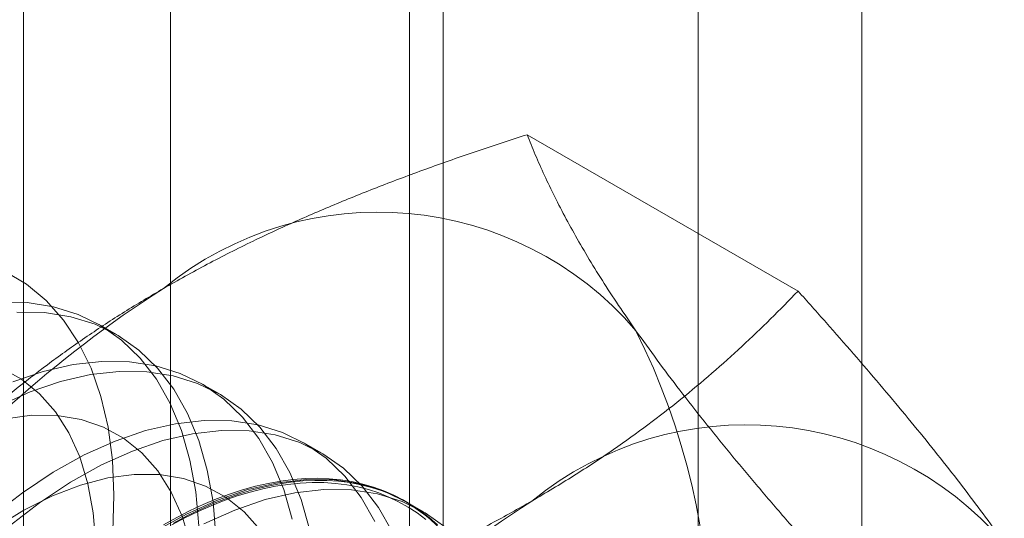
# Model space of a CAD drawing. Units: millimetres. Extents: x 63 to 4404, y -166 to 2804.
# Drawn here: x 3893 to 3901, y 1579 to 1583 of the extents above; entities that cross this region are included whole.
import ezdxf

# ---------------------------------------------------------------- set-up
doc = ezdxf.new("R2010")
doc.units = ezdxf.units.MM
doc.header["$LTSCALE"] = 2

msp = doc.modelspace()

# ---------------------------------------------------------------- linework, layer by layer
at = {"color": 7, "linetype": 'Continuous', "lineweight": 18}
for p, q in [((3899.9513, 1523.5473), (3899.9513, 1964.4793)), ((3898.6785, 1522.8125), (3898.6785, 1963.7445)), ((3894.5754, 1626.7557), (3894.5754, 1558.1663)), ((3896.6968, 1556.9416), (3896.6968, 1625.5311)), ((3893.4332, 1625.1637), (3893.4332, 1556.5743)), ((3896.4332, 1625.1637), (3896.4332, 1556.5743)), ((3896.6968, 1556.2069), (3896.6968, 1624.7963)), ((3894.5754, 1623.5717), (3894.5754, 1554.9823)), ((3899.4551, 1581.0117), (3897.3492, 1582.2274)), ((3894.1559, 1580.6735), (3894.0214, 1580.7511)), ((3894.9514, 1580.2143), (3894.8169, 1580.2919)), ((3895.7469, 1579.755), (3895.6124, 1579.8327)), ((3896.5424, 1579.2958), (3896.4079, 1579.3735))]:
    msp.add_line(p, q, dxfattribs=at)
at = {"color": 7, "linetype": 'Continuous', "lineweight": 18, "flags": 128}
for points in [[(3893.2863, 1581.1656), (3893.4555, 1581.0652), (3893.6085, 1580.9385), (3893.744, 1580.7865), (3893.8607, 1580.6104), (3893.9578, 1580.4117), (3894.0344, 1580.192), (3894.0899, 1579.9533), (3894.1238, 1579.6973), (3894.136, 1579.4264), (3894.1261, 1579.1427), (3894.0945, 1578.8485), (3894.0412, 1578.5463), (3893.9668, 1578.2387), (3893.8718, 1577.928), (3893.7571, 1577.6171), (3893.6236, 1577.3083), (3893.4724, 1577.0043), (3893.3048, 1576.7076)], [(3894.7949, 1579.1863), (3894.7718, 1579.4504), (3894.7269, 1579.6984), (3894.6607, 1579.9282), (3894.5736, 1580.1379), (3894.4664, 1580.3258), (3894.34, 1580.4903), (3894.1954, 1580.63), (3894.0339, 1580.7439), (3893.8567, 1580.8308), (3893.6653, 1580.8902), (3893.4614, 1580.9216), (3893.2465, 1580.9246)], [(3894.9294, 1579.1087), (3894.9063, 1579.3728), (3894.8614, 1579.6208), (3894.7952, 1579.8506), (3894.7081, 1580.0603), (3894.6009, 1580.2481), (3894.4745, 1580.4126), (3894.33, 1580.5524), (3894.1684, 1580.6662), (3893.9912, 1580.7532), (3893.7998, 1580.8126), (3893.5959, 1580.8439), (3893.381, 1580.847)], [(3895.5224, 1579.2392), (3895.4562, 1579.469), (3895.3691, 1579.6787), (3895.2619, 1579.8666), (3895.1355, 1580.0311), (3894.9909, 1580.1708), (3894.8294, 1580.2846), (3894.6522, 1580.3716), (3894.4608, 1580.431), (3894.2569, 1580.4624), (3894.042, 1580.4654), (3893.8181, 1580.4401), (3893.5868, 1580.3866), (3893.3503, 1580.3054)], [(3895.6569, 1579.1615), (3895.5907, 1579.3913), (3895.5036, 1579.601), (3895.3964, 1579.7889), (3895.27, 1579.9534), (3895.1254, 1580.0931), (3894.9639, 1580.207), (3894.7867, 1580.294), (3894.5953, 1580.3534), (3894.3914, 1580.3847), (3894.1765, 1580.3877), (3893.9526, 1580.3624), (3893.7214, 1580.3089), (3893.4848, 1580.2278), (3893.2449, 1580.1196)], [(3893.3753, 1576.8357), (3893.5214, 1577.1112), (3893.65, 1577.3927), (3893.7598, 1577.6773), (3893.8496, 1577.9621), (3893.9185, 1578.2441), (3893.9659, 1578.5205), (3893.9912, 1578.7884), (3893.9942, 1579.045), (3893.9749, 1579.2879), (3893.9334, 1579.5143), (3893.8701, 1579.7221), (3893.7858, 1579.9091), (3893.6813, 1580.0733), (3893.5576, 1580.2132), (3893.4161, 1580.3271), (3893.2582, 1580.4141)], [(3894.7289, 1579.0551), (3894.6656, 1579.2629), (3894.5813, 1579.4498), (3894.4768, 1579.6141), (3894.3531, 1579.7539), (3894.2116, 1579.8679), (3894.0536, 1579.9549), (3893.8809, 1580.0139), (3893.6951, 1580.0445), (3893.4982, 1580.0462), (3893.2922, 1580.0191)], [(3896.1646, 1579.2195), (3896.0574, 1579.4073), (3895.931, 1579.5718), (3895.7864, 1579.7116), (3895.6249, 1579.8254), (3895.4477, 1579.9124), (3895.2563, 1579.9718), (3895.0524, 1580.0031), (3894.8375, 1580.0061), (3894.6136, 1579.9808), (3894.3823, 1579.9274), (3894.1458, 1579.8462), (3893.9058, 1579.738), (3893.6645, 1579.6037), (3893.4238, 1579.4444), (3893.1856, 1579.2614)], [(3896.2991, 1579.1418), (3896.1919, 1579.3297), (3896.0655, 1579.4942), (3895.9209, 1579.6339), (3895.7594, 1579.7477), (3895.5822, 1579.8347), (3895.3908, 1579.8941), (3895.1869, 1579.9255), (3894.972, 1579.9285), (3894.7481, 1579.9032), (3894.5169, 1579.8497), (3894.2803, 1579.7685), (3894.0403, 1579.6604), (3893.799, 1579.526), (3893.5583, 1579.3667), (3893.3201, 1579.1837)], [(3895.2723, 1579.1549), (3895.1486, 1579.2947), (3895.0071, 1579.4087), (3894.8491, 1579.4957), (3894.6764, 1579.5547), (3894.4906, 1579.5853), (3894.2937, 1579.587), (3894.0877, 1579.5598), (3893.8748, 1579.5042), (3893.657, 1579.4205), (3893.4366, 1579.3096), (3893.216, 1579.1728)], [(3896.7265, 1579.1126), (3896.5819, 1579.2523), (3896.4204, 1579.3662), (3896.2432, 1579.4531), (3896.0518, 1579.5126), (3895.8479, 1579.5439), (3895.633, 1579.5469), (3895.4091, 1579.5216), (3895.1778, 1579.4681), (3894.9413, 1579.387), (3894.7013, 1579.2788), (3894.46, 1579.1445)], [(3894.5208, 1579.1949), (3894.6242, 1579.2523), (3894.7275, 1579.3049), (3894.8305, 1579.3528), (3894.933, 1579.3957), (3895.0349, 1579.4336), (3895.136, 1579.4665), (3895.2362, 1579.4944), (3895.3352, 1579.5171), (3895.4331, 1579.5346), (3895.5295, 1579.547), (3895.6244, 1579.5542), (3895.7177, 1579.5562), (3895.8091, 1579.5529), (3895.8985, 1579.5445), (3895.9859, 1579.5309), (3896.071, 1579.512), (3896.1537, 1579.4881), (3896.234, 1579.459), (3896.3117, 1579.4249), (3896.3866, 1579.3857), (3896.4587, 1579.3416), (3896.5278, 1579.2926), (3896.5939, 1579.2388)], [(3894.5856, 1579.194), (3894.6882, 1579.2486), (3894.7906, 1579.2985), (3894.8927, 1579.3435), (3894.9941, 1579.3837), (3895.0949, 1579.4188), (3895.1948, 1579.449), (3895.2938, 1579.4741), (3895.3915, 1579.4941), (3895.488, 1579.509), (3895.583, 1579.5187), (3895.6764, 1579.5232), (3895.7681, 1579.5226), (3895.8578, 1579.5168), (3895.9456, 1579.5058), (3896.0312, 1579.4897), (3896.1146, 1579.4685), (3896.1955, 1579.4422), (3896.2739, 1579.4108), (3896.3497, 1579.3744), (3896.4227, 1579.3331), (3896.4928, 1579.2868), (3896.5599, 1579.2358)], [(3896.6527, 1579.1946), (3896.5882, 1579.2508), (3896.5206, 1579.3022), (3896.4499, 1579.3487), (3896.3764, 1579.3904), (3896.3001, 1579.427), (3896.2211, 1579.4586), (3896.1396, 1579.4851), (3896.0556, 1579.5065), (3895.9694, 1579.5228), (3895.881, 1579.5338), (3895.7905, 1579.5397), (3895.6982, 1579.5403), (3895.6041, 1579.5357), (3895.5084, 1579.5259), (3895.4113, 1579.5109), (3895.3128, 1579.4908), (3895.2131, 1579.4655), (3895.1125, 1579.4351), (3895.011, 1579.3997), (3894.9088, 1579.3593), (3894.806, 1579.3139), (3894.7028, 1579.2637), (3894.5994, 1579.2086)], [(3896.7164, 1579.1747), (3896.5549, 1579.2885), (3896.3777, 1579.3755), (3896.1863, 1579.4349), (3895.9824, 1579.4662), (3895.7675, 1579.4693), (3895.5436, 1579.4439), (3895.3123, 1579.3905), (3895.0758, 1579.3093), (3894.8358, 1579.2011)]]:
    msp.add_lwpolyline(points, dxfattribs=at)
at = {"color": 7, "linetype": 'Continuous', "lineweight": 18}
for centre, radius, start, end in [((3896.1894, 1578.9841), 2.6418, 40.60924, 129.17172), ((3899.481, 1573.2826), 9.201, 122.62208, 159.78878), ((3893.2954, 1578.254), 5.4778, 333.43642, 26.56358), ((3899.0532, 1577.3308), 2.6418, 40.60924, 129.17172), ((3902.3448, 1571.6294), 9.201, 122.62208, 159.78878)]:
    msp.add_arc(centre, radius, start, end, dxfattribs=at)
for points, knots in [([(3894.5208, 1581.0321), (3894.6334, 1581.0954), (3894.8588, 1581.2222), (3895.2039, 1581.3952), (3895.5485, 1581.5551), (3895.891, 1581.7021), (3896.2433, 1581.8426), (3896.6045, 1581.9768), (3896.9733, 1582.1057), (3897.2239, 1582.1868), (3897.3492, 1582.2274)], [0, 0, 0, 0, 0.134059, 0.268388, 0.389704, 0.511066, 0.632394, 0.754915, 0.877467, 1, 1, 1, 1]), ([(3898.195, 1580.7036), (3898.1664, 1580.7446), (3898.0908, 1580.8531), (3897.9778, 1581.0233), (3897.8582, 1581.213), (3897.7495, 1581.3961), (3897.6508, 1581.5737), (3897.5618, 1581.7456), (3897.4821, 1581.912), (3897.4106, 1582.073), (3897.3697, 1582.176), (3897.3492, 1582.2274)], [0, 0, 0, 0, 0.070004, 0.184894, 0.299785, 0.415301, 0.530821, 0.647921, 0.765024, 0.882511, 1, 1, 1, 1]), ([(3892.4502, 1579.3993), (3892.524, 1579.4752), (3892.6716, 1579.6269), (3892.9032, 1579.8468), (3893.1422, 1580.0597), (3893.3896, 1580.2647), (3893.6504, 1580.4654), (3893.9258, 1580.6609), (3894.2148, 1580.8511), (3894.4188, 1580.9718), (3894.5208, 1581.0321)], [0, 0, 0, 0, 0.128537, 0.257172, 0.380213, 0.503284, 0.626313, 0.750861, 0.875459, 1, 1, 1, 1]), ([(3897.3845, 1579.3789), (3897.4942, 1579.4439), (3897.7138, 1579.574), (3898.0135, 1579.7733), (3898.2904, 1579.9722), (3898.545, 1580.1699), (3898.7885, 1580.3733), (3899.021, 1580.5818), (3899.2442, 1580.7947), (3899.3848, 1580.9394), (3899.4551, 1581.0117)], [0, 0, 0, 0, 0.134059, 0.268388, 0.389704, 0.511066, 0.632394, 0.754915, 0.877467, 1, 1, 1, 1]), ([(3901.0588, 1579.0504), (3901.0293, 1579.0919), (3900.9516, 1579.2015), (3900.8163, 1579.3847), (3900.6506, 1579.601), (3900.4744, 1579.8231), (3900.2878, 1580.0514), (3900.0918, 1580.285), (3899.8868, 1580.5238), (3899.6749, 1580.7659), (3899.5284, 1580.9298), (3899.4551, 1581.0117)], [0, 0, 0, 0, 0.070004, 0.184894, 0.299785, 0.415301, 0.530821, 0.647921, 0.765024, 0.882511, 1, 1, 1, 1]), ([(3899.7987, 1578.7422), (3899.7216, 1578.8284), (3899.5675, 1579.0008), (3899.3446, 1579.2559), (3899.1289, 1579.5078), (3898.9211, 1579.7567), (3898.7224, 1580.0017), (3898.5339, 1580.2423), (3898.3563, 1580.4774), (3898.2488, 1580.6282), (3898.195, 1580.7036)], [0, 0, 0, 0, 0.123627, 0.247252, 0.371298, 0.49534, 0.621101, 0.746858, 0.87343, 1, 1, 1, 1]), ([(3894.5561, 1578.1836), (3894.6875, 1578.2262), (3894.9504, 1578.3114), (3895.3313, 1578.4451), (3895.7, 1578.5831), (3896.0552, 1578.7259), (3896.4029, 1578.8764), (3896.7414, 1579.0354), (3897.0709, 1579.2023), (3897.28, 1579.32), (3897.3845, 1579.3789)], [0, 0, 0, 0, 0.128537, 0.257172, 0.380213, 0.503284, 0.626313, 0.750861, 0.875459, 1, 1, 1, 1])]:
    msp.add_open_spline(points, degree=3, knots=knots, dxfattribs=at)

doc.saveas('drawing.dxf')
